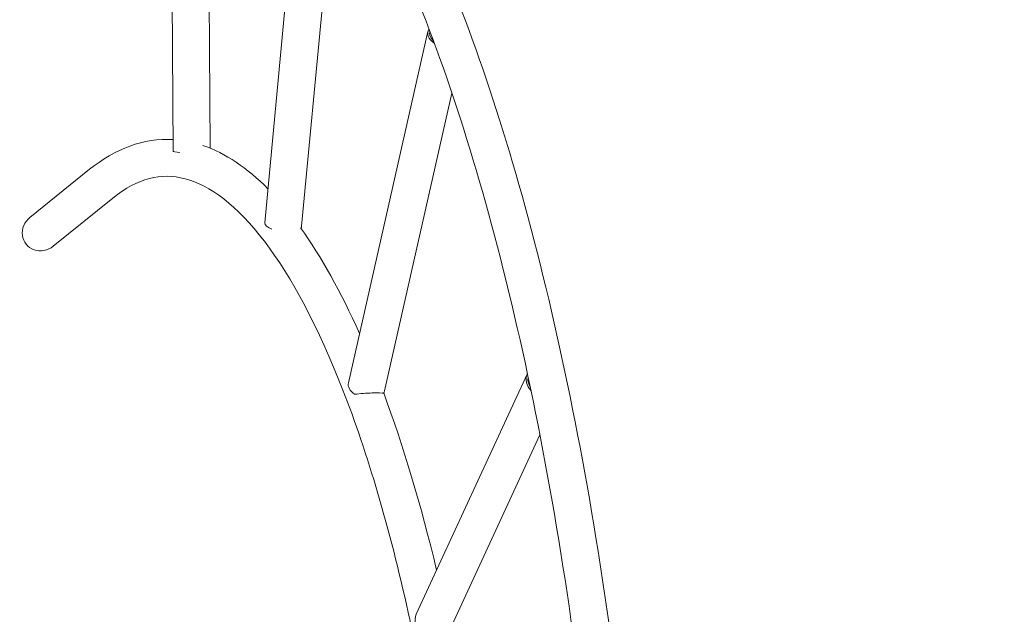
# Model space of a CAD drawing. Units: millimetres. Extents: x -4622 to 6439, y -5808 to 4282.
# Drawn here: x -11 to 998, y 1227 to 1837 of the extents above; entities that cross this region are included whole.
import ezdxf

# ---------------------------------------------------------------- set-up
doc = ezdxf.new("R2010")
doc.units = ezdxf.units.MM
doc.header["$MEASUREMENT"] = 0
doc.layers.add('B', color=3, linetype='Continuous')
doc.styles.add('KATALOG', font='swissl.ttf')
doc.dimstyles.new('KATALOG$0', dxfattribs={"dimscale": 200, "dimtxt": 1.75, "dimasz": 1, "dimexe": 0, "dimexo": 0, "dimgap": 0.3, "dimtad": 1, "dimlfac": 0.001, "dimzin": 0, "dimtxsty": 'KATALOG', "dimblk1": 'KATPFEIL', "dimblk2": 'KATPFEIL', "dimsah": 1, "dimcen": 1, "dimse1": 1, "dimse2": 1, "dimclrd": 256, "dimclre": 256, "dimclrt": 3, "dimadec": 0, "dimazin": 0, "dimtfac": 1, "dimtmove": 0, "dimatfit": 3, "dimldrblk": 'KATPFEIL', "dimfxl": 0, "dimtvp": 1, "dimtolj": 1, "dimtzin": 0, "dimarcsym": 0})

# ---------------------------------------------------------------- blocks, each defined once
blk = doc.blocks.new('KATPFEIL')
at = {"layer": 'B', "ltscale": 1000}
for p, q in [((0, -1), (0, 1)), ((-1, 0), (0, 0)), ((1, 0), (0, 0))]:
    blk.add_line(p, q, dxfattribs=at)
blk = doc.blocks.new('*D21')
at = {"layer": 'B', "lineweight": -2}
blk.add_line((-2082.4, -5007.5), (3148.3, -5007.5), dxfattribs=at)
at = {"layer": 'DEFPOINTS', "color": 0}
for p in [(3348.3, 2245), (-2282.4, 1525.6), (3348.3, -5007.5)]:
    blk.add_point(p, dxfattribs=at)
at = {"layer": 'B', "lineweight": -2, "xscale": 200, "yscale": 200, "zscale": 200, "rotation": 180}
blk.add_blockref('KATPFEIL', (-2282.4, -5007.5), dxfattribs=at)
at = {"layer": 'B', "lineweight": -2, "xscale": 200, "yscale": 200, "zscale": 200}
blk.add_blockref('KATPFEIL', (3348.3, -5007.5), dxfattribs=at)
at = {"layer": 'B', "color": 3, "insert": (10.2, -4738.7), "char_height": 350, "attachment_point": 5, "style": 'KATALOG'}
blk.add_mtext('\\A1;5,63', dxfattribs=at)
blk = doc.blocks.new('*D22')
at = {"layer": 'B', "lineweight": -2}
blk.add_line((-4221.7, -5607.5), (4648, -5607.5), dxfattribs=at)
at = {"layer": 'DEFPOINTS', "color": 0}
for p in [(4848, 2253.5), (-4421.7, 1686.9), (4848, -5607.5)]:
    blk.add_point(p, dxfattribs=at)
at = {"layer": 'B', "lineweight": -2, "xscale": 200, "yscale": 200, "zscale": 200, "rotation": 180}
blk.add_blockref('KATPFEIL', (-4421.7, -5607.5), dxfattribs=at)
at = {"layer": 'B', "lineweight": -2, "xscale": 200, "yscale": 200, "zscale": 200}
blk.add_blockref('KATPFEIL', (4848, -5607.5), dxfattribs=at)
at = {"layer": 'B', "color": 3, "insert": (12.1, -5338.7), "char_height": 350, "attachment_point": 5, "style": 'KATALOG'}
blk.add_mtext('\\A1;9,27', dxfattribs=at)
blk = doc.blocks.new('*D23')
at = {"layer": 'B', "lineweight": -2}
blk.add_line((5583.9, -1833), (5583.9, 2364.4), dxfattribs=at)
at = {"layer": 'DEFPOINTS', "color": 0}
for p in [(3163.9, 2564.4), (5583.9, 2564.4), (0, -2033)]:
    blk.add_point(p, dxfattribs=at)
at = {"layer": 'B', "lineweight": -2, "xscale": 200, "yscale": 200, "zscale": 200}
for p, rotation in [((5583.9, 2564.4), 90), ((5583.9, -2033), 270)]:
    blk.add_blockref('KATPFEIL', p, dxfattribs=dict(at, rotation=rotation))
at = {"layer": 'B', "color": 3, "insert": (5315.1, 312.5), "char_height": 350, "attachment_point": 5, "rotation": 90, "style": 'KATALOG'}
blk.add_mtext('\\A1;4,60', dxfattribs=at)
blk = doc.blocks.new('*D24')
at = {"layer": 'B', "lineweight": -2}
blk.add_line((6239, -4007.6), (6239, 3882), dxfattribs=at)
at = {"layer": 'DEFPOINTS', "color": 0}
for p in [(151.3, 4082), (6239, 4082), (-17, -4207.6)]:
    blk.add_point(p, dxfattribs=at)
at = {"layer": 'B', "lineweight": -2, "xscale": 200, "yscale": 200, "zscale": 200}
for p, rotation in [((6239, 4082), 90), ((6239, -4207.6), 270)]:
    blk.add_blockref('KATPFEIL', p, dxfattribs=dict(at, rotation=rotation))
at = {"layer": 'B', "color": 3, "insert": (5970.1, -124.8), "char_height": 350, "attachment_point": 5, "rotation": 90, "style": 'KATALOG'}
blk.add_mtext('\\A1;8,29', dxfattribs=at)

msp = doc.modelspace()

# ---------------------------------------------------------------- linework, layer by layer
at = {"color": 0, "linetype": 'Continuous', "lineweight": 0}
for p, q in [((146.153, 1702.377), (143.323, 2176.467)), ((184.134, 1705.578), (181.413, 2161.48)), ((240.152, 1629.014), (281.53, 2067.632)), ((277.984, 1625.445), (315.446, 2022.56)), ((409.422, 1825.028), (408.438, 1827.64)), ((325.856, 1464.943), (407.392, 1825.154)), ((413.847, 1813.276), (412.864, 1815.888)), ((362.919, 1456.554), (432.046, 1761.95)), ((-0.427, 1634.554), (60.707, 1683.887)), ((23.436, 1604.982), (84.571, 1654.314)), ((395.507, 1227.302), (509.218, 1473.846)), ((430.013, 1211.387), (522.231, 1411.33))]:
    msp.add_line(p, q, dxfattribs=at)
at = {"color": 0, "linetype": 'Continuous', "lineweight": 0, "extrusion": (2.72093e-16, 3.47601e-17, -1)}
for centre, end_param in [((425.923, 1820.96), 0.22336456), ((344.388, 1460.749), 0)]:
    msp.add_ellipse(centre, major_axis=(-18.531, 4.195), ratio=0.63086794, start_param=-1.01150965, end_param=end_param, dxfattribs=at)
at = {"color": 0, "linetype": 'Continuous', "lineweight": 0}
msp.add_ellipse((427.807, 1829.284), major_axis=(19.784, 1.363), ratio=0.07853571, start_param=-2.94177815, end_param=-2.90590064, dxfattribs=at)
at = {"color": 0, "linetype": 'Continuous', "lineweight": 0, "extrusion": (2.42097e-16, 7.71259e-17, -1)}
msp.add_ellipse((425.923, 1820.96), major_axis=(-16.581, 3.753), ratio=0.63086794, start_param=-0.81846226, end_param=0.03031716, dxfattribs=at)
at = {"color": 0, "linetype": 'Continuous', "lineweight": 0, "extrusion": (2.44831e-16, 4.6637e-18, -1)}
msp.add_ellipse((427.807, 1829.284), major_axis=(1.844, -26.761), ratio=0.67591499, start_param=0.9495922, end_param=0.97690928, dxfattribs=at)
at = {"color": 0, "linetype": 'Continuous', "lineweight": 0, "extrusion": (2.07231e-16, -4.97504e-16, -1)}
msp.add_ellipse((165.152, 1702.49), major_axis=(-19, -0.113), ratio=0.08928141, start_param=-0.89251063, end_param=0, dxfattribs=at)
at = {"color": 0, "linetype": 'Continuous', "lineweight": 0, "extrusion": (2.23488e-16, -1.2326e-32, -1)}
msp.add_ellipse((11.505, 1619.768), major_axis=(-15.874, -12.81), ratio=0.93148435, start_param=-1.57079633, end_param=1.57079633, dxfattribs=at)
at = {"color": 0, "linetype": 'Continuous', "lineweight": 0, "extrusion": (1.96111e-16, -1.13886e-16, -1)}
msp.add_ellipse((259.068, 1627.229), major_axis=(-18.916, 1.784), ratio=0.37860492, start_param=-0.93430673, end_param=0, dxfattribs=at)
at = {"color": 0, "linetype": 'Continuous', "lineweight": 0, "extrusion": (2.21517e-16, -2.08972e-17, -1)}
msp.add_ellipse((259.068, 1627.229), major_axis=(18.916, -1.784), ratio=0.37860492, start_param=0, end_param=0.27644804, dxfattribs=at)
at = {"color": 0, "linetype": 'Continuous', "lineweight": 0, "extrusion": (2.43313e-16, 3.32011e-17, -1)}
msp.add_ellipse((526.471, 1465.888), major_axis=(-17.253, 7.958), ratio=0.82137721, start_param=-1.12607584, end_param=0.02854901, dxfattribs=at)
at = {"color": 0, "linetype": 'Continuous', "lineweight": 0, "extrusion": (2.42788e-16, 2.28136e-17, -1)}
msp.add_ellipse((526.471, 1465.888), major_axis=(-15.437, 7.12), ratio=0.82137721, start_param=-0.90846207, end_param=-0.18905789, dxfattribs=at)
at = {"color": 0, "linetype": 'Continuous', "lineweight": 0, "extrusion": (2.83694e-16, -1.13971e-15, -1)}
msp.add_ellipse((342.503, 1452.424), major_axis=(-19.784, -1.363), ratio=0.07853571, start_param=1.03505971, end_param=2.94177815, dxfattribs=at)
at = {"color": 0, "linetype": 'Continuous', "lineweight": 0, "extrusion": (2.12595e-16, -4.81218e-17, -1)}
msp.add_ellipse((344.388, 1460.749), major_axis=(18.531, -4.195), ratio=0.63086794, start_param=0, end_param=0.22336456, dxfattribs=at)
at = {"color": 0, "linetype": 'Continuous', "lineweight": 0, "extrusion": (2.43399e-16, 4.43875e-17, -1)}
msp.add_ellipse((412.76, 1219.344), major_axis=(-17.253, 7.958), ratio=0.82137721, start_param=-1.16696714, end_param=0, dxfattribs=at)
at = {"color": 0, "linetype": 'Continuous', "lineweight": 0}
for points, knots in [([(11.687, 2169.422), (59.642, 2208.12), (114.186, 2222.144), (216.788, 2193.58), (263.793, 2156.503), (354.787, 2040.145), (398.671, 1957.628), (477.883, 1754.891), (513.113, 1634.691), (571.759, 1367.864), (595.153, 1221.288), (612.554, 1058.966), (613.556, 1049.343), (614.529, 1039.698)], [6.05257461, 6.05257461, 6.05257461, 6.05257461, 6.36673387, 6.36673387, 6.6611486, 6.6611486, 6.97530786, 6.97530786, 7.28946713, 7.28946713, 7.60362639, 7.60362639, 7.62337093, 7.62337093, 7.62337093, 7.62337093]), ([(155.329, 2171.234), (155.872, 2171.09), (156.416, 2170.942), (198.118, 2159.333), (242.572, 2124.756), (329.223, 2007.792), (371.157, 1926.475), (447.337, 1725.275), (481.569, 1605.073), (538.297, 1338.528), (560.796, 1192.22), (576.437, 1038.695), (576.579, 1037.288), (576.721, 1035.881)], [6.36258048, 6.36258048, 6.36258048, 6.36258048, 6.36673387, 6.36673387, 6.68089314, 6.68089314, 6.99214849, 6.99214849, 7.30630776, 7.30630776, 7.62046702, 7.62046702, 7.62337093, 7.62337093, 7.62337093, 7.62337093]), ([(84.571, 1654.314), (110.324, 1675.097), (133.658, 1680.66), (183.649, 1667.612), (211.783, 1646.836), (267.742, 1573.416), (295.254, 1521.608), (345.485, 1392.624), (368.233, 1315.29), (403.879, 1154.181), (417.677, 1072.533), (428.146, 987.263)], [6.05257461, 6.05257461, 6.05257461, 6.05257461, 6.36149788, 6.36149788, 6.67042116, 6.67042116, 6.97706067, 6.97706067, 7.28598395, 7.28598395, 7.55523033, 7.55523033, 7.55523033, 7.55523033])]:
    msp.add_open_spline(points, degree=3, knots=knots, dxfattribs=at)
for points in [[(409.512, 1825.175), (409.474, 1825.131), (409.444, 1825.082), (409.422, 1825.028)], [(412.864, 1815.888), (413.004, 1815.612), (413.148, 1815.336), (413.296, 1815.06)], [(60.707, 1683.887), (86.817, 1704.957), (116.229, 1716.09), (146.081, 1714.416)], [(176.574, 1708.408), (200.087, 1700.443), (222.36, 1685.176), (243.442, 1663.896)], [(276.834, 1623.902), (298.156, 1594.198), (318.347, 1557.791), (337.27, 1515.366)], [(362.062, 1454.38), (382.121, 1400.381), (400.356, 1339.176), (416.323, 1272.435)]]:
    msp.add_open_spline(points, degree=3, dxfattribs=at)

# ---------------------------------------------------------------- dimensions: what is measured, and where the dimension line sits
at = {"layer": 'B'}
for base, p1, p2, picture, middle in [((6238.982, 4081.956), (-17.034, -4207.609), (151.322, 4081.956), '*D24', (6238.982, -124.764)), ((5583.916, 2564.441), (0, -2033), (3163.863, 2564.441), '*D23', (5583.916, 312.542))]:
    dim = msp.add_linear_dim(base=base, p1=p1, p2=p2, angle=90, dimstyle='KATALOG$0', dxfattribs=at)
    dim.commit()
    dim.dimension.update_dxf_attribs({"geometry": picture, "text_midpoint": middle, "dimtype": 160})
for base, p1, p2, picture, middle in [((4848.019, -5607.515), (-4421.71, 1686.85), (4848.019, 2253.494), '*D22', (12.084, -5607.515)), ((3348.302, -5007.518), (-2282.4, 1525.577), (3348.302, 2244.982), '*D21', (10.181, -5007.518))]:
    dim = msp.add_linear_dim(base=base, p1=p1, p2=p2, dimstyle='KATALOG$0', dxfattribs=at)
    dim.commit()
    dim.dimension.update_dxf_attribs({"geometry": picture, "text_midpoint": middle, "dimtype": 160})

doc.saveas('drawing.dxf')
